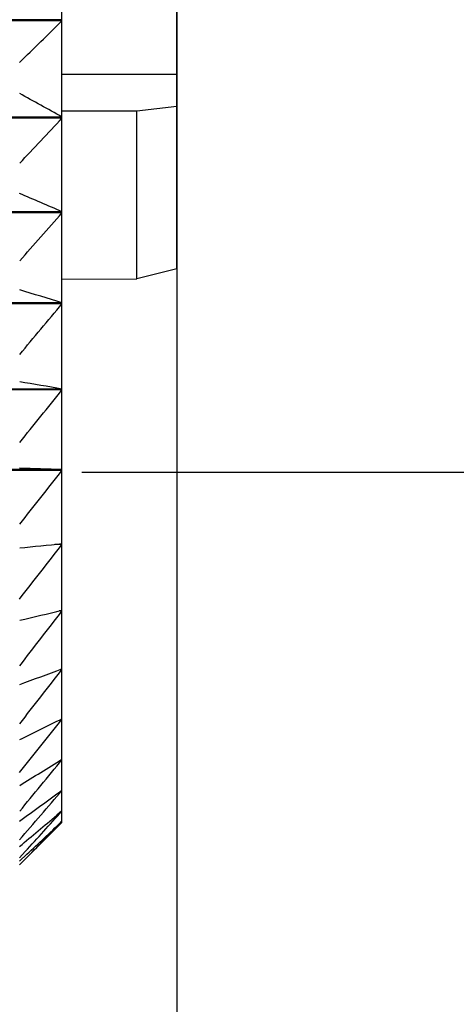
# Model space of a CAD drawing. Units: inches. Extents: x 11 to 1538, y 29 to 624.
# Drawn here: x 1368 to 1373, y 541 to 551 of the extents above; entities that cross this region are included whole.
import ezdxf

# ---------------------------------------------------------------- set-up
doc = ezdxf.new("R2010")
doc.units = ezdxf.units.IN
doc.header["$MEASUREMENT"] = 0
doc.layers.get('0').update_dxf_attribs({"lineweight": 30})
doc.styles.add('Romans字体', font='romans.shx', dxfattribs={"width": 0.75})
doc.dimstyles.new('01', dxfattribs={"dimtxt": 3.5, "dimasz": 3, "dimexe": 1.2, "dimexo": 0.2, "dimgap": 0.8, "dimtad": 1, "dimdec": 1, "dimdsep": 46, "dimtxsty": 'Romans字体', "dimcen": 0, "dimclrd": 1, "dimclre": 6, "dimclrt": 4, "dimazin": 2, "dimtfac": 1, "dimtdec": 1, "dimtofl": 0, "dimtmove": 0, "dimatfit": 3, "dimfxl": 1, "dimtolj": 1, "dimtzin": 0, "dimarcsym": 0})

# ---------------------------------------------------------------- blocks, each defined once
blk = doc.blocks.new('*D10')
at = {"color": 6, "lineweight": -2}
for p, q in [((1314.8365, 552.2858), (1314.8365, 529.0264)), ((1369.8365, 552.2858), (1369.8365, 529.0264))]:
    blk.add_line(p, q, dxfattribs=at)
at = {"color": 1, "lineweight": -2}
blk.add_line((1317.8365, 530.2264), (1366.8365, 530.2264), dxfattribs=at)
at = {"color": 1}
for points in [[(1317.8365, 530.7264), (1317.8365, 529.7264), (1314.8365, 530.2264)], [(1366.8365, 530.7264), (1366.8365, 529.7264), (1369.8365, 530.2264)]]:
    blk.add_solid(points, dxfattribs=at)
at = {"layer": 'Defpoints', "color": 0}
for p in [(1314.8365, 552.4858), (1369.8365, 552.4858), (1369.8365, 530.2264)]:
    blk.add_point(p, dxfattribs=at)
at = {"color": 4, "lineweight": 9, "insert": (1342.2798, 533.693), "char_height": 3.5, "attachment_point": 5, "style": 'Romans字体'}
blk.add_mtext('\\A1;(55)', dxfattribs=at)
blk = doc.blocks.new('*D11')
at = {"color": 6, "lineweight": -2}
for p, q in [((1368.8865, 558.4858), (1384.5186, 558.4858)), ((1368.8865, 546.4858), (1384.5186, 546.4858))]:
    blk.add_line(p, q, dxfattribs=at)
at = {"color": 1, "lineweight": -2}
for p, q in [((1383.3186, 555.4858), (1383.3186, 549.4858)), ((1383.3186, 546.4858), (1383.3186, 520.3858))]:
    blk.add_line(p, q, dxfattribs=at)
at = {"color": 1}
for points in [[(1382.8186, 555.4858), (1383.8186, 555.4858), (1383.3186, 558.4858)], [(1382.8186, 549.4858), (1383.8186, 549.4858), (1383.3186, 546.4858)]]:
    blk.add_solid(points, dxfattribs=at)
at = {"layer": 'Defpoints', "color": 0}
for p in [(1368.6865, 558.4858), (1368.6865, 546.4858), (1383.3186, 546.4858)]:
    blk.add_point(p, dxfattribs=at)
at = {"color": 4, "lineweight": 9, "insert": (1380.7686, 528.8733), "char_height": 3.5, "attachment_point": 5, "rotation": 90, "style": 'Romans字体'}
blk.add_mtext('\\A1;M12*1.0', dxfattribs=at)

msp = doc.modelspace()

# ---------------------------------------------------------------- linework, layer by layer
at = {"color": 7, "linetype": 'Continuous'}
for p, q in [((1368.6865, 542.9858), (1368.6865, 561.9858)), ((1369.8365, 548.5173), (1369.8365, 556.4544)), ((1368.6865, 551.0047), (1360.0365, 551.0047)), ((1368.6865, 550.9946), (1360.0365, 550.9946)), ((1369.8365, 550.456), (1368.6865, 550.4578)), ((1369.4365, 550.0945), (1369.8365, 550.1422)), ((1368.6865, 550.032), (1360.0365, 550.032)), ((1368.6865, 550.0221), (1360.0365, 550.0221)), ((1368.6865, 550.0955), (1369.4365, 550.0945)), ((1369.4365, 548.4158), (1369.4365, 550.0945)), ((1368.6865, 549.0861), (1360.0365, 549.0861)), ((1368.6865, 549.0765), (1360.0365, 549.0765)), ((1369.8365, 548.5172), (1369.4365, 548.4158)), ((1368.6865, 548.4129), (1369.4365, 548.4158)), ((1368.6865, 548.1775), (1360.0365, 548.1775)), ((1368.6865, 548.1683), (1360.0365, 548.1683)), ((1368.6865, 547.316), (1360.0365, 547.316)), ((1368.6865, 547.3074), (1360.0365, 547.3074)), ((1368.6865, 546.5112), (1360.0365, 546.5112)), ((1368.6865, 546.5033), (1360.0365, 546.5033)), ((1368.6865, 546.5112), (1368.2634, 546.5256)), ((1368.6865, 545.7647), (1368.6159, 545.7647)), ((1368.6865, 545.0997), (1368.6594, 545.0997)), ((1368.6865, 544.5156), (1368.6714, 544.5156)), ((1368.6865, 544.0189), (1368.6772, 544.0189)), ((1368.6865, 543.615), (1368.6806, 543.615)), ((1368.6865, 543.1036), (1368.635, 543.0597)), ((1368.6865, 542.9858), (1368.283, 542.5823)), ((1368.6865, 542.9991), (1368.6798, 542.9928)), ((1368.2634, 542.635), (1368.3198, 542.6964)), ((1368.3364, 542.6695), (1368.2634, 542.6018)), ((1368.2634, 542.564), (1368.2824, 542.5832))]:
    msp.add_line(p, q, dxfattribs=at)
for centre, radius, start, end in [((1339.7813, 579.932), 40.9008, 314.13645, 314.96803), ((1349.9633, 516.9378), 38.0234, 60.50073, 61.2305), ((1337.7886, 578.5562), 42.058, 316.43489, 317.27762), ((1351.7231, 510.416), 42.2271, 66.31447, 66.93976), ((1335.5475, 577.7756), 43.8387, 318.2693, 319.10679), ((1353.0787, 497.3007), 53.217, 72.9452, 73.42099), ((1333.5928, 577.0777), 45.4678, 319.68804, 320.51915), ((1353.9706, 461.5226), 87.0464, 80.266947, 80.549337), ((1332.0099, 576.4196), 46.8262, 320.734, 321.5591), ((1330.868, 575.7757), 47.8238, 321.43878, 322.25921), ((1354.2297, 685.9872), 140.9586, 275.713814, 275.886645), ((1330.217, 575.1329), 48.3982, 321.8236, 322.64128), ((1353.5855, 608.1635), 64.8403, 283.083484, 283.467548), ((1330.0854, 574.4876), 48.5149, 321.9, 322.71711), ((1352.4556, 588.0084), 46.4174, 289.91092, 290.46727), ((1330.4789, 573.845), 48.1667, 321.67025, 322.48904), ((1350.8893, 579.4126), 39.6121, 296.01501, 296.69787), ((1331.3802, 573.2182), 47.3746, 321.12748, 321.95003), ((1348.9551, 575.085), 37.1411, 301.32314, 302.0902), ((1332.7501, 572.6292), 46.1871, 320.25539, 321.08337), ((1346.7375, 572.7981), 36.7594, 305.84457, 306.66222), ((1334.5286, 572.1105), 44.6803, 319.02767, 319.86201), ((1344.0103, 572.0225), 38.016, 309.64071, 310.37184), ((1336.9847, 571.3965), 42.4922, 317.51313, 318.2504), ((1339.0963, 571.384), 41.0038, 315.38067, 316.19039), ((1341.8282, 571.1767), 38.9274, 312.91905, 313.6133)]:
    msp.add_arc(centre, radius, start, end, dxfattribs=at)

# ---------------------------------------------------------------- dimensions: what is measured, and where the dimension line sits
at = {"lineweight": 9}
dim = msp.add_linear_dim(base=(1383.3186, 546.4858), p1=(1368.6865, 558.4858), p2=(1368.6865, 546.4858), angle=90, text='M12*1.0', dimstyle='01', dxfattribs=at)
dim.commit()
dim.dimension.update_dxf_attribs({"geometry": '*D11', "text_midpoint": (1383.3186, 528.8733), "dimtype": 160})
dim = msp.add_linear_dim(base=(1369.8365, 530.2264), p1=(1314.8365, 552.4858), p2=(1369.8365, 552.4858), text='(<>)', dimstyle='01', dxfattribs=at)
dim.commit()
dim.dimension.update_dxf_attribs({"geometry": '*D10', "text_midpoint": (1342.2798, 530.2264), "dimtype": 160})

doc.saveas('drawing.dxf')
